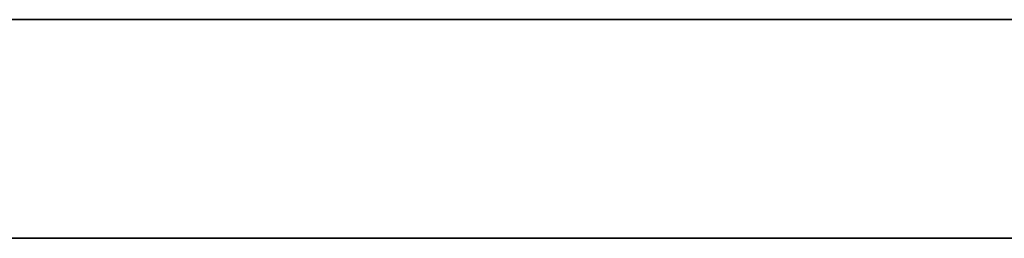
# Model space of a CAD drawing. Units: millimetres. Extents: x -225 to 225, y -130 to 211.
# Drawn here: x -17 to -8, y -40 to -38 of the extents above; entities that cross this region are included whole.
import ezdxf

# ---------------------------------------------------------------- set-up
doc = ezdxf.new("R2010")
doc.units = ezdxf.units.MM
doc.layers.get('0').update_dxf_attribs({"linetype": 'CONTINUOUS'})

msp = doc.modelspace()

# ---------------------------------------------------------------- linework, layer by layer
for p, q in [((-49.4422, -38.1028, 1.5), (-3.7078, -38.1028, 1.5)), ((-3.7078, -38.1028, -1.5), (-49.4422, -38.1028, -1.5)), ((-49.4422, -38.1028, -1.5), (-3.7078, -38.1028, -1.5)), ((-3.7078, -38.1028, 1.5), (-49.4422, -38.1028, 1.5)), ((-36.0216, -38.1028, -33.9003), (-3.6825, -38.1028, -1.5611)), ((-3.6825, -38.1028, 1.5611), (-36.0216, -38.1028, 33.9003)), ((-36.0216, -38.1028, 33.9003), (-3.6825, -38.1028, 1.5611)), ((-3.6825, -38.1028, -1.5611), (-36.0216, -38.1028, -33.9003)), ((-1.5611, -38.1028, -3.6825), (-33.9003, -38.1028, -36.0216)), ((-33.9003, -38.1028, 36.0216), (-1.5611, -38.1028, 3.6825)), ((-1.5611, -38.1028, 3.6825), (-33.9003, -38.1028, 36.0216)), ((-33.9003, -38.1028, -36.0216), (-1.5611, -38.1028, -3.6825))]:
    msp.add_line(p, q)
for points in [[(-54.5416, -38.1028, 159.8966), (-51.9776, -38.1028, 160.7484), (-49.4003, -38.1028, 161.559), (-46.8103, -38.1028, 162.3284), (-44.2084, -38.1028, 163.0562), (-41.5952, -38.1028, 163.7423), (-38.9713, -38.1028, 164.3866), (-36.3375, -38.1028, 164.9888), (-33.6944, -38.1028, 165.5488), (-31.0427, -38.1028, 166.0664), (-28.383, -38.1028, 166.5416), (-25.7161, -38.1028, 166.9742), (-23.0425, -38.1028, 167.3641), (-20.3631, -38.1028, 167.7112), (-17.6785, -38.1028, 168.0154), (-14.9894, -38.1028, 168.2766), (-12.2964, -38.1028, 168.4948), (-9.6003, -38.1028, 168.6699), (-6.9017, -38.1028, 168.8019), (-4.2014, -38.1028, 168.8907), (-1.5, -38.1028, 168.9363)], [(-1.5, -38.1028, -168.9363), (-4.2014, -38.1028, -168.8907), (-6.9017, -38.1028, -168.8019), (-9.6003, -38.1028, -168.6699), (-12.2964, -38.1028, -168.4948), (-14.9894, -38.1028, -168.2766), (-17.6785, -38.1028, -168.0154), (-20.3631, -38.1028, -167.7112), (-23.0425, -38.1028, -167.3641), (-25.7161, -38.1028, -166.9742), (-28.383, -38.1028, -166.5416), (-31.0427, -38.1028, -166.0664), (-33.6944, -38.1028, -165.5488), (-36.3375, -38.1028, -164.9888), (-38.9713, -38.1028, -164.3866), (-41.5952, -38.1028, -163.7423), (-44.2084, -38.1028, -163.0562), (-46.8103, -38.1028, -162.3284), (-49.4003, -38.1028, -161.559), (-51.9776, -38.1028, -160.7484), (-54.5416, -38.1028, -159.8966)], [(-1.5, -38.1028, -168.9363), (-4.2014, -38.1028, -168.8907), (-6.9017, -38.1028, -168.8019), (-9.6003, -38.1028, -168.6699), (-12.2964, -38.1028, -168.4948), (-14.9894, -38.1028, -168.2766), (-17.6785, -38.1028, -168.0154), (-20.3631, -38.1028, -167.7112), (-23.0425, -38.1028, -167.3641), (-25.7161, -38.1028, -166.9742), (-28.383, -38.1028, -166.5416), (-31.0427, -38.1028, -166.0664), (-33.6944, -38.1028, -165.5488), (-36.3375, -38.1028, -164.9888), (-38.9713, -38.1028, -164.3866), (-41.5952, -38.1028, -163.7423), (-44.2084, -38.1028, -163.0562), (-46.8103, -38.1028, -162.3284), (-49.4003, -38.1028, -161.559), (-51.9776, -38.1028, -160.7484), (-54.5416, -38.1028, -159.8966)], [(-54.5416, -38.1028, 159.8966), (-51.9776, -38.1028, 160.7484), (-49.4003, -38.1028, 161.559), (-46.8103, -38.1028, 162.3284), (-44.2084, -38.1028, 163.0562), (-41.5952, -38.1028, 163.7423), (-38.9713, -38.1028, 164.3866), (-36.3375, -38.1028, 164.9888), (-33.6944, -38.1028, 165.5488), (-31.0427, -38.1028, 166.0664), (-28.383, -38.1028, 166.5416), (-25.7161, -38.1028, 166.9742), (-23.0425, -38.1028, 167.3641), (-20.3631, -38.1028, 167.7112), (-17.6785, -38.1028, 168.0154), (-14.9894, -38.1028, 168.2766), (-12.2964, -38.1028, 168.4948), (-9.6003, -38.1028, 168.6699), (-6.9017, -38.1028, 168.8019), (-4.2014, -38.1028, 168.8907), (-1.5, -38.1028, 168.9363)], [(-53.9533, -38.1028, 158.1636), (-51.4177, -38.1028, 159.006), (-48.869, -38.1028, 159.8077), (-46.3078, -38.1028, 160.5686), (-43.7347, -38.1028, 161.2884), (-41.1505, -38.1028, 161.967), (-38.5558, -38.1028, 162.6042), (-35.9512, -38.1028, 163.1999), (-33.3374, -38.1028, 163.7538), (-30.715, -38.1028, 164.2658), (-28.0849, -38.1028, 164.7359), (-25.4475, -38.1028, 165.1639), (-22.8037, -38.1028, 165.5496), (-20.154, -38.1028, 165.893), (-17.4991, -38.1028, 166.194), (-14.8398, -38.1028, 166.4526), (-12.1767, -38.1028, 166.6686), (-9.5105, -38.1028, 166.8419), (-6.8419, -38.1028, 166.9727), (-4.1715, -38.1028, 167.0607), (-1.5, -38.1028, 167.106)], [(-1.5, -38.1028, -167.106), (-4.1715, -38.1028, -167.0607), (-6.8419, -38.1028, -166.9727), (-9.5105, -38.1028, -166.8419), (-12.1767, -38.1028, -166.6686), (-14.8398, -38.1028, -166.4526), (-17.4991, -38.1028, -166.194), (-20.154, -38.1028, -165.893), (-22.8037, -38.1028, -165.5496), (-25.4475, -38.1028, -165.1639), (-28.0849, -38.1028, -164.7359), (-30.715, -38.1028, -164.2658), (-33.3374, -38.1028, -163.7538), (-35.9512, -38.1028, -163.1999), (-38.5558, -38.1028, -162.6042), (-41.1505, -38.1028, -161.967), (-43.7347, -38.1028, -161.2884), (-46.3078, -38.1028, -160.5686), (-48.869, -38.1028, -159.8077), (-51.4177, -38.1028, -159.006), (-53.9533, -38.1028, -158.1636)], [(-1.5, -38.1028, -167.106), (-4.1715, -38.1028, -167.0607), (-6.8419, -38.1028, -166.9727), (-9.5105, -38.1028, -166.8419), (-12.1767, -38.1028, -166.6686), (-14.8398, -38.1028, -166.4526), (-17.4991, -38.1028, -166.194), (-20.154, -38.1028, -165.893), (-22.8037, -38.1028, -165.5496), (-25.4475, -38.1028, -165.1639), (-28.0849, -38.1028, -164.7359), (-30.715, -38.1028, -164.2658), (-33.3374, -38.1028, -163.7538), (-35.9512, -38.1028, -163.1999), (-38.5558, -38.1028, -162.6042), (-41.1505, -38.1028, -161.967), (-43.7347, -38.1028, -161.2884), (-46.3078, -38.1028, -160.5686), (-48.869, -38.1028, -159.8077), (-51.4177, -38.1028, -159.006), (-53.9533, -38.1028, -158.1636)], [(-53.9533, -38.1028, 158.1636), (-51.4177, -38.1028, 159.006), (-48.869, -38.1028, 159.8077), (-46.3078, -38.1028, 160.5686), (-43.7347, -38.1028, 161.2884), (-41.1505, -38.1028, 161.967), (-38.5558, -38.1028, 162.6042), (-35.9512, -38.1028, 163.1999), (-33.3374, -38.1028, 163.7538), (-30.715, -38.1028, 164.2658), (-28.0849, -38.1028, 164.7359), (-25.4475, -38.1028, 165.1639), (-22.8037, -38.1028, 165.5496), (-20.154, -38.1028, 165.893), (-17.4991, -38.1028, 166.194), (-14.8398, -38.1028, 166.4526), (-12.1767, -38.1028, 166.6686), (-9.5105, -38.1028, 166.8419), (-6.8419, -38.1028, 166.9727), (-4.1715, -38.1028, 167.0607), (-1.5, -38.1028, 167.106)], [(-36.1812, -38.1028, 125.107), (-34.1897, -38.1028, 125.6659), (-32.1896, -38.1028, 126.193), (-30.1813, -38.1028, 126.6883), (-28.1655, -38.1028, 127.1517), (-26.1425, -38.1028, 127.583), (-24.113, -38.1028, 127.9821), (-22.0773, -38.1028, 128.3489), (-20.0361, -38.1028, 128.6833), (-17.9899, -38.1028, 128.9853), (-15.9391, -38.1028, 129.2547), (-13.8843, -38.1028, 129.4916), (-11.8259, -38.1028, 129.6958), (-9.7646, -38.1028, 129.8672), (-7.7009, -38.1028, 130.0059), (-5.6352, -38.1028, 130.1118), (-3.568, -38.1028, 130.1849), (-1.5, -38.1028, 130.2252)], [(-1.5, -38.1028, -130.2252), (-3.568, -38.1028, -130.1849), (-5.6352, -38.1028, -130.1118), (-7.7009, -38.1028, -130.0059), (-9.7646, -38.1028, -129.8672), (-11.8259, -38.1028, -129.6958), (-13.8843, -38.1028, -129.4916), (-15.9391, -38.1028, -129.2547), (-17.9899, -38.1028, -128.9853), (-20.0361, -38.1028, -128.6833), (-22.0773, -38.1028, -128.3489), (-24.113, -38.1028, -127.9821), (-26.1425, -38.1028, -127.583), (-28.1655, -38.1028, -127.1517), (-30.1813, -38.1028, -126.6883), (-32.1896, -38.1028, -126.193), (-34.1897, -38.1028, -125.6659), (-36.1812, -38.1028, -125.107)], [(-1.5, -38.1028, -130.2252), (-3.568, -38.1028, -130.1849), (-5.6352, -38.1028, -130.1118), (-7.7009, -38.1028, -130.0059), (-9.7646, -38.1028, -129.8672), (-11.8259, -38.1028, -129.6958), (-13.8843, -38.1028, -129.4916), (-15.9391, -38.1028, -129.2547), (-17.9899, -38.1028, -128.9853), (-20.0361, -38.1028, -128.6833), (-22.0773, -38.1028, -128.3489), (-24.113, -38.1028, -127.9821), (-26.1425, -38.1028, -127.583), (-28.1655, -38.1028, -127.1517), (-30.1813, -38.1028, -126.6883), (-32.1896, -38.1028, -126.193), (-34.1897, -38.1028, -125.6659), (-36.1812, -38.1028, -125.107)], [(-36.1812, -38.1028, 125.107), (-34.1897, -38.1028, 125.6659), (-32.1896, -38.1028, 126.193), (-30.1813, -38.1028, 126.6883), (-28.1655, -38.1028, 127.1517), (-26.1425, -38.1028, 127.583), (-24.113, -38.1028, 127.9821), (-22.0773, -38.1028, 128.3489), (-20.0361, -38.1028, 128.6833), (-17.9899, -38.1028, 128.9853), (-15.9391, -38.1028, 129.2547), (-13.8843, -38.1028, 129.4916), (-11.8259, -38.1028, 129.6958), (-9.7646, -38.1028, 129.8672), (-7.7009, -38.1028, 130.0059), (-5.6352, -38.1028, 130.1118), (-3.568, -38.1028, 130.1849), (-1.5, -38.1028, 130.2252)], [(-35.6787, -38.1028, 123.3472), (-33.716, -38.1028, 123.8981), (-31.7449, -38.1028, 124.4177), (-29.7658, -38.1028, 124.906), (-27.7791, -38.1028, 125.3628), (-25.7855, -38.1028, 125.788), (-23.7853, -38.1028, 126.1815), (-21.7792, -38.1028, 126.5431), (-19.7676, -38.1028, 126.8729), (-17.751, -38.1028, 127.1708), (-15.7299, -38.1028, 127.4365), (-13.7049, -38.1028, 127.6702), (-11.6764, -38.1028, 127.8717), (-9.6449, -38.1028, 128.0409), (-7.6111, -38.1028, 128.1779), (-5.5753, -38.1028, 128.2826), (-3.5381, -38.1028, 128.3549), (-1.5, -38.1028, 128.3949)], [(-1.5, -38.1028, -128.3949), (-3.5381, -38.1028, -128.3549), (-5.5753, -38.1028, -128.2826), (-7.6111, -38.1028, -128.1779), (-9.6449, -38.1028, -128.0409), (-11.6764, -38.1028, -127.8717), (-13.7049, -38.1028, -127.6702), (-15.7299, -38.1028, -127.4365), (-17.751, -38.1028, -127.1708), (-19.7676, -38.1028, -126.8729), (-21.7792, -38.1028, -126.5431), (-23.7853, -38.1028, -126.1815), (-25.7855, -38.1028, -125.788), (-27.7791, -38.1028, -125.3628), (-29.7658, -38.1028, -124.906), (-31.7449, -38.1028, -124.4177), (-33.716, -38.1028, -123.8981), (-35.6787, -38.1028, -123.3472)], [(-1.5, -38.1028, -128.3949), (-3.5381, -38.1028, -128.3549), (-5.5753, -38.1028, -128.2826), (-7.6111, -38.1028, -128.1779), (-9.6449, -38.1028, -128.0409), (-11.6764, -38.1028, -127.8717), (-13.7049, -38.1028, -127.6702), (-15.7299, -38.1028, -127.4365), (-17.751, -38.1028, -127.1708), (-19.7676, -38.1028, -126.8729), (-21.7792, -38.1028, -126.5431), (-23.7853, -38.1028, -126.1815), (-25.7855, -38.1028, -125.788), (-27.7791, -38.1028, -125.3628), (-29.7658, -38.1028, -124.906), (-31.7449, -38.1028, -124.4177), (-33.716, -38.1028, -123.8981), (-35.6787, -38.1028, -123.3472)], [(-35.6787, -38.1028, 123.3472), (-33.716, -38.1028, 123.8981), (-31.7449, -38.1028, 124.4177), (-29.7658, -38.1028, 124.906), (-27.7791, -38.1028, 125.3628), (-25.7855, -38.1028, 125.788), (-23.7853, -38.1028, 126.1815), (-21.7792, -38.1028, 126.5431), (-19.7676, -38.1028, 126.8729), (-17.751, -38.1028, 127.1708), (-15.7299, -38.1028, 127.4365), (-13.7049, -38.1028, 127.6702), (-11.6764, -38.1028, 127.8717), (-9.6449, -38.1028, 128.0409), (-7.6111, -38.1028, 128.1779), (-5.5753, -38.1028, 128.2826), (-3.5381, -38.1028, 128.3549), (-1.5, -38.1028, 128.3949)], [(-18.1247, -38.1028, 87.2745), (-16.7557, -38.1028, 87.5477), (-15.3826, -38.1028, 87.7993), (-14.0057, -38.1028, 88.0295), (-12.6254, -38.1028, 88.238), (-11.242, -38.1028, 88.4249), (-9.8558, -38.1028, 88.5901), (-8.4672, -38.1028, 88.7336), (-7.0766, -38.1028, 88.8553), (-5.6842, -38.1028, 88.9553), (-4.2904, -38.1028, 89.0334), (-2.8956, -38.1028, 89.0896), (-1.5, -38.1028, 89.1241)], [(-1.5, -38.1028, -89.1241), (-2.8956, -38.1028, -89.0896), (-4.2904, -38.1028, -89.0334), (-5.6842, -38.1028, -88.9553), (-7.0766, -38.1028, -88.8553), (-8.4672, -38.1028, -88.7336), (-9.8558, -38.1028, -88.5901), (-11.242, -38.1028, -88.4249), (-12.6254, -38.1028, -88.238), (-14.0057, -38.1028, -88.0295), (-15.3826, -38.1028, -87.7993), (-16.7557, -38.1028, -87.5477), (-18.1247, -38.1028, -87.2745)], [(-1.5, -38.1028, -89.1241), (-2.8956, -38.1028, -89.0896), (-4.2904, -38.1028, -89.0334), (-5.6842, -38.1028, -88.9553), (-7.0766, -38.1028, -88.8553), (-8.4672, -38.1028, -88.7336), (-9.8558, -38.1028, -88.5901), (-11.242, -38.1028, -88.4249), (-12.6254, -38.1028, -88.238), (-14.0057, -38.1028, -88.0295), (-15.3826, -38.1028, -87.7993), (-16.7557, -38.1028, -87.5477), (-18.1247, -38.1028, -87.2745)], [(-18.1247, -38.1028, 87.2745), (-16.7557, -38.1028, 87.5477), (-15.3826, -38.1028, 87.7993), (-14.0057, -38.1028, 88.0295), (-12.6254, -38.1028, 88.238), (-11.242, -38.1028, 88.4249), (-9.8558, -38.1028, 88.5901), (-8.4672, -38.1028, 88.7336), (-7.0766, -38.1028, 88.8553), (-5.6842, -38.1028, 88.9553), (-4.2904, -38.1028, 89.0334), (-2.8956, -38.1028, 89.0896), (-1.5, -38.1028, 89.1241)], [(-17.541, -38.1028, 46.2504), (-16.8407, -38.1028, 46.5099), (-16.1366, -38.1028, 46.7589), (-15.4287, -38.1028, 46.9972), (-14.7174, -38.1028, 47.2248), (-14.0027, -38.1028, 47.4416), (-13.2848, -38.1028, 47.6476), (-12.5639, -38.1028, 47.8428), (-11.8402, -38.1028, 48.027), (-11.1137, -38.1028, 48.2003), (-10.3847, -38.1028, 48.3626), (-9.6533, -38.1028, 48.5139), (-8.9198, -38.1028, 48.6541), (-8.1842, -38.1028, 48.7832), (-7.4467, -38.1028, 48.9012), (-6.7075, -38.1028, 49.0081), (-5.9668, -38.1028, 49.1038), (-5.2248, -38.1028, 49.1883), (-4.4815, -38.1028, 49.2615), (-3.7372, -38.1028, 49.3236), (-2.9921, -38.1028, 49.3744), (-2.2463, -38.1028, 49.4139), (-1.5, -38.1028, 49.4422)], [(-1.5, -38.1028, -49.4422), (-2.2463, -38.1028, -49.4139), (-2.9921, -38.1028, -49.3744), (-3.7372, -38.1028, -49.3236), (-4.4815, -38.1028, -49.2615), (-5.2248, -38.1028, -49.1883), (-5.9668, -38.1028, -49.1038), (-6.7075, -38.1028, -49.0081), (-7.4467, -38.1028, -48.9012), (-8.1842, -38.1028, -48.7832), (-8.9198, -38.1028, -48.6541), (-9.6533, -38.1028, -48.5139), (-10.3847, -38.1028, -48.3626), (-11.1137, -38.1028, -48.2003), (-11.8402, -38.1028, -48.027), (-12.5639, -38.1028, -47.8428), (-13.2848, -38.1028, -47.6476), (-14.0027, -38.1028, -47.4416), (-14.7174, -38.1028, -47.2248), (-15.4287, -38.1028, -46.9972), (-16.1366, -38.1028, -46.7589), (-16.8407, -38.1028, -46.5099), (-17.541, -38.1028, -46.2504)], [(-1.5, -38.1028, -49.4422), (-2.2463, -38.1028, -49.4139), (-2.9921, -38.1028, -49.3744), (-3.7372, -38.1028, -49.3236), (-4.4815, -38.1028, -49.2615), (-5.2248, -38.1028, -49.1883), (-5.9668, -38.1028, -49.1038), (-6.7075, -38.1028, -49.0081), (-7.4467, -38.1028, -48.9012), (-8.1842, -38.1028, -48.7832), (-8.9198, -38.1028, -48.6541), (-9.6533, -38.1028, -48.5139), (-10.3847, -38.1028, -48.3626), (-11.1137, -38.1028, -48.2003), (-11.8402, -38.1028, -48.027), (-12.5639, -38.1028, -47.8428), (-13.2848, -38.1028, -47.6476), (-14.0027, -38.1028, -47.4416), (-14.7174, -38.1028, -47.2248), (-15.4287, -38.1028, -46.9972), (-16.1366, -38.1028, -46.7589), (-16.8407, -38.1028, -46.5099), (-17.541, -38.1028, -46.2504)], [(-17.541, -38.1028, 46.2504), (-16.8407, -38.1028, 46.5099), (-16.1366, -38.1028, 46.7589), (-15.4287, -38.1028, 46.9972), (-14.7174, -38.1028, 47.2248), (-14.0027, -38.1028, 47.4416), (-13.2848, -38.1028, 47.6476), (-12.5639, -38.1028, 47.8428), (-11.8402, -38.1028, 48.027), (-11.1137, -38.1028, 48.2003), (-10.3847, -38.1028, 48.3626), (-9.6533, -38.1028, 48.5139), (-8.9198, -38.1028, 48.6541), (-8.1842, -38.1028, 48.7832), (-7.4467, -38.1028, 48.9012), (-6.7075, -38.1028, 49.0081), (-5.9668, -38.1028, 49.1038), (-5.2248, -38.1028, 49.1883), (-4.4815, -38.1028, 49.2615), (-3.7372, -38.1028, 49.3236), (-2.9921, -38.1028, 49.3744), (-2.2463, -38.1028, 49.4139), (-1.5, -38.1028, 49.4422)], [(-17.4572, -38.1028, 48.2331), (-16.7248, -38.1028, 48.4919), (-15.9886, -38.1028, 48.7396), (-15.2487, -38.1028, 48.9762), (-14.5053, -38.1028, 49.2015), (-13.7585, -38.1028, 49.4155), (-13.0087, -38.1028, 49.6182), (-12.2558, -38.1028, 49.8095), (-11.5001, -38.1028, 49.9893), (-10.7418, -38.1028, 50.1578), (-9.981, -38.1028, 50.3147), (-9.2179, -38.1028, 50.4601), (-8.4527, -38.1028, 50.5939), (-7.6856, -38.1028, 50.7161), (-6.9167, -38.1028, 50.8266), (-6.1462, -38.1028, 50.9255), (-5.3744, -38.1028, 51.0128), (-4.6012, -38.1028, 51.0883), (-3.8271, -38.1028, 51.1521), (-3.052, -38.1028, 51.2042), (-2.2763, -38.1028, 51.2446), (-1.5, -38.1028, 51.2732)], [(-1.5, -38.1028, -51.2732), (-2.2763, -38.1028, -51.2446), (-3.052, -38.1028, -51.2042), (-3.8271, -38.1028, -51.1521), (-4.6012, -38.1028, -51.0883), (-5.3744, -38.1028, -51.0128), (-6.1462, -38.1028, -50.9255), (-6.9167, -38.1028, -50.8266), (-7.6856, -38.1028, -50.7161), (-8.4527, -38.1028, -50.5939), (-9.2179, -38.1028, -50.4601), (-9.981, -38.1028, -50.3147), (-10.7418, -38.1028, -50.1578), (-11.5001, -38.1028, -49.9893), (-12.2558, -38.1028, -49.8095), (-13.0087, -38.1028, -49.6182), (-13.7585, -38.1028, -49.4155), (-14.5053, -38.1028, -49.2015), (-15.2487, -38.1028, -48.9762), (-15.9886, -38.1028, -48.7396), (-16.7248, -38.1028, -48.4919), (-17.4572, -38.1028, -48.2331)], [(-1.5, -38.1028, -51.2732), (-2.2763, -38.1028, -51.2446), (-3.052, -38.1028, -51.2042), (-3.8271, -38.1028, -51.1521), (-4.6012, -38.1028, -51.0883), (-5.3744, -38.1028, -51.0128), (-6.1462, -38.1028, -50.9255), (-6.9167, -38.1028, -50.8266), (-7.6856, -38.1028, -50.7161), (-8.4527, -38.1028, -50.5939), (-9.2179, -38.1028, -50.4601), (-9.981, -38.1028, -50.3147), (-10.7418, -38.1028, -50.1578), (-11.5001, -38.1028, -49.9893), (-12.2558, -38.1028, -49.8095), (-13.0087, -38.1028, -49.6182), (-13.7585, -38.1028, -49.4155), (-14.5053, -38.1028, -49.2015), (-15.2487, -38.1028, -48.9762), (-15.9886, -38.1028, -48.7396), (-16.7248, -38.1028, -48.4919), (-17.4572, -38.1028, -48.2331)], [(-17.4572, -38.1028, 48.2331), (-16.7248, -38.1028, 48.4919), (-15.9886, -38.1028, 48.7396), (-15.2487, -38.1028, 48.9762), (-14.5053, -38.1028, 49.2015), (-13.7585, -38.1028, 49.4155), (-13.0087, -38.1028, 49.6182), (-12.2558, -38.1028, 49.8095), (-11.5001, -38.1028, 49.9893), (-10.7418, -38.1028, 50.1578), (-9.981, -38.1028, 50.3147), (-9.2179, -38.1028, 50.4601), (-8.4527, -38.1028, 50.5939), (-7.6856, -38.1028, 50.7161), (-6.9167, -38.1028, 50.8266), (-6.1462, -38.1028, 50.9255), (-5.3744, -38.1028, 51.0128), (-4.6012, -38.1028, 51.0883), (-3.8271, -38.1028, 51.1521), (-3.052, -38.1028, 51.2042), (-2.2763, -38.1028, 51.2446), (-1.5, -38.1028, 51.2732)], [(-17.0833, -38.1028, 89.3483), (-15.6807, -38.1028, 89.6051), (-14.2743, -38.1028, 89.8399), (-12.8643, -38.1028, 90.0526), (-11.4512, -38.1028, 90.2432), (-10.0352, -38.1028, 90.4116), (-8.6168, -38.1028, 90.5578), (-7.1963, -38.1028, 90.6817), (-5.774, -38.1028, 90.7834), (-4.3503, -38.1028, 90.8627), (-2.9255, -38.1028, 90.9198), (-1.5, -38.1028, 90.9544)], [(-1.5, -38.1028, -90.9544), (-2.9255, -38.1028, -90.9198), (-4.3503, -38.1028, -90.8627), (-5.774, -38.1028, -90.7834), (-7.1963, -38.1028, -90.6817), (-8.6168, -38.1028, -90.5578), (-10.0352, -38.1028, -90.4116), (-11.4512, -38.1028, -90.2432), (-12.8643, -38.1028, -90.0526), (-14.2743, -38.1028, -89.8399), (-15.6807, -38.1028, -89.6051), (-17.0833, -38.1028, -89.3483)], [(-1.5, -38.1028, -90.9544), (-2.9255, -38.1028, -90.9198), (-4.3503, -38.1028, -90.8627), (-5.774, -38.1028, -90.7834), (-7.1963, -38.1028, -90.6817), (-8.6168, -38.1028, -90.5578), (-10.0352, -38.1028, -90.4116), (-11.4512, -38.1028, -90.2432), (-12.8643, -38.1028, -90.0526), (-14.2743, -38.1028, -89.8399), (-15.6807, -38.1028, -89.6051), (-17.0833, -38.1028, -89.3483)], [(-17.0833, -38.1028, 89.3483), (-15.6807, -38.1028, 89.6051), (-14.2743, -38.1028, 89.8399), (-12.8643, -38.1028, 90.0526), (-11.4512, -38.1028, 90.2432), (-10.0352, -38.1028, 90.4116), (-8.6168, -38.1028, 90.5578), (-7.1963, -38.1028, 90.6817), (-5.774, -38.1028, 90.7834), (-4.3503, -38.1028, 90.8627), (-2.9255, -38.1028, 90.9198), (-1.5, -38.1028, 90.9544)], [(-54.3945, -40.0782, 201.1395), (-51.1547, -40.0782, 201.9878), (-47.9016, -40.0782, 202.7839), (-44.6362, -40.0782, 203.5276), (-41.3592, -40.0782, 204.2187), (-38.0716, -40.0782, 204.8571), (-34.7741, -40.0782, 205.4425), (-31.4677, -40.0782, 205.9749), (-28.1531, -40.0782, 206.454), (-24.8313, -40.0782, 206.8798), (-21.503, -40.0782, 207.2522), (-18.1692, -40.0782, 207.5711), (-14.8306, -40.0782, 207.8363), (-11.4883, -40.0782, 208.0478), (-8.143, -40.0782, 208.2056), (-4.7955, -40.0782, 208.3095), (-1.4469, -40.0782, 208.3597)], [(-1.4469, -40.0782, -208.3597), (-4.7955, -40.0782, -208.3095), (-8.143, -40.0782, -208.2056), (-11.4883, -40.0782, -208.0478), (-14.8306, -40.0782, -207.8363), (-18.1692, -40.0782, -207.5711), (-21.503, -40.0782, -207.2522), (-24.8313, -40.0782, -206.8798), (-28.1531, -40.0782, -206.454), (-31.4677, -40.0782, -205.9749), (-34.7741, -40.0782, -205.4425), (-38.0716, -40.0782, -204.8571), (-41.3592, -40.0782, -204.2187), (-44.6362, -40.0782, -203.5276), (-47.9016, -40.0782, -202.7839), (-51.1547, -40.0782, -201.9878), (-54.3945, -40.0782, -201.1395)], [(-1.4469, -40.0782, -208.3597), (-4.7955, -40.0782, -208.3095), (-8.143, -40.0782, -208.2056), (-11.4883, -40.0782, -208.0478), (-14.8306, -40.0782, -207.8363), (-18.1692, -40.0782, -207.5711), (-21.503, -40.0782, -207.2522), (-24.8313, -40.0782, -206.8798), (-28.1531, -40.0782, -206.454), (-31.4677, -40.0782, -205.9749), (-34.7741, -40.0782, -205.4425), (-38.0716, -40.0782, -204.8571), (-41.3592, -40.0782, -204.2187), (-44.6362, -40.0782, -203.5276), (-47.9016, -40.0782, -202.7839), (-51.1547, -40.0782, -201.9878), (-54.3945, -40.0782, -201.1395)], [(-54.3945, -40.0782, 201.1395), (-51.1547, -40.0782, 201.9878), (-47.9016, -40.0782, 202.7839), (-44.6362, -40.0782, 203.5276), (-41.3592, -40.0782, 204.2187), (-38.0716, -40.0782, 204.8571), (-34.7741, -40.0782, 205.4425), (-31.4677, -40.0782, 205.9749), (-28.1531, -40.0782, 206.454), (-24.8313, -40.0782, 206.8798), (-21.503, -40.0782, 207.2522), (-18.1692, -40.0782, 207.5711), (-14.8306, -40.0782, 207.8363), (-11.4883, -40.0782, 208.0478), (-8.143, -40.0782, 208.2056), (-4.7955, -40.0782, 208.3095), (-1.4469, -40.0782, 208.3597)], [(-53.8793, -40.0782, 199.207), (-50.6714, -40.0782, 200.047), (-47.4505, -40.0782, 200.8354), (-44.2174, -40.0782, 201.5719), (-40.9728, -40.0782, 202.2564), (-37.7176, -40.0782, 202.8886), (-34.4527, -40.0782, 203.4685), (-31.1789, -40.0782, 203.9958), (-27.8971, -40.0782, 204.4704), (-24.608, -40.0782, 204.8923), (-21.3126, -40.0782, 205.2612), (-18.0117, -40.0782, 205.5772), (-14.7061, -40.0782, 205.8401), (-11.3968, -40.0782, 206.0498), (-8.0845, -40.0782, 206.2063), (-4.7701, -40.0782, 206.3096), (-1.4545, -40.0782, 206.3596)], [(-1.4545, -40.0782, -206.3596), (-4.7701, -40.0782, -206.3096), (-8.0845, -40.0782, -206.2063), (-11.3968, -40.0782, -206.0498), (-14.7061, -40.0782, -205.8401), (-18.0117, -40.0782, -205.5772), (-21.3126, -40.0782, -205.2612), (-24.608, -40.0782, -204.8923), (-27.8971, -40.0782, -204.4704), (-31.1789, -40.0782, -203.9958), (-34.4527, -40.0782, -203.4685), (-37.7176, -40.0782, -202.8886), (-40.9728, -40.0782, -202.2564), (-44.2174, -40.0782, -201.5719), (-47.4505, -40.0782, -200.8354), (-50.6714, -40.0782, -200.047), (-53.8793, -40.0782, -199.207)], [(-1.4545, -40.0782, -206.3596), (-4.7701, -40.0782, -206.3096), (-8.0845, -40.0782, -206.2063), (-11.3968, -40.0782, -206.0498), (-14.7061, -40.0782, -205.8401), (-18.0117, -40.0782, -205.5772), (-21.3126, -40.0782, -205.2612), (-24.608, -40.0782, -204.8923), (-27.8971, -40.0782, -204.4704), (-31.1789, -40.0782, -203.9958), (-34.4527, -40.0782, -203.4685), (-37.7176, -40.0782, -202.8886), (-40.9728, -40.0782, -202.2564), (-44.2174, -40.0782, -201.5719), (-47.4505, -40.0782, -200.8354), (-50.6714, -40.0782, -200.047), (-53.8793, -40.0782, -199.207)], [(-53.8793, -40.0782, 199.207), (-50.6714, -40.0782, 200.047), (-47.4505, -40.0782, 200.8354), (-44.2174, -40.0782, 201.5719), (-40.9728, -40.0782, 202.2564), (-37.7176, -40.0782, 202.8886), (-34.4527, -40.0782, 203.4685), (-31.1789, -40.0782, 203.9958), (-27.8971, -40.0782, 204.4704), (-24.608, -40.0782, 204.8923), (-21.3126, -40.0782, 205.2612), (-18.0117, -40.0782, 205.5772), (-14.7061, -40.0782, 205.8401), (-11.3968, -40.0782, 206.0498), (-8.0845, -40.0782, 206.2063), (-4.7701, -40.0782, 206.3096), (-1.4545, -40.0782, 206.3596)]]:
    msp.add_polyline3d(points)

doc.saveas('drawing.dxf')
